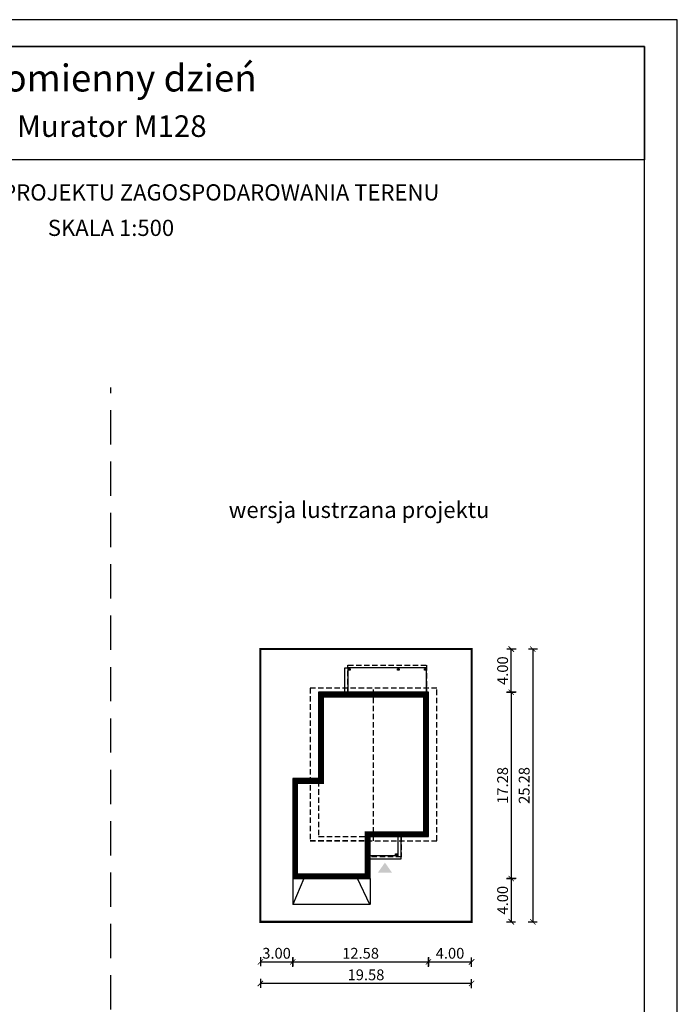
# Model space of a CAD drawing. Units: metres. Extents: x 5598 to 5703, y 395 to 543.
# Drawn here: x 5642 to 5703, y 452 to 543 of the extents above; entities that cross this region are included whole.
import ezdxf
from ezdxf.enums import TextEntityAlignment as Align

# ---------------------------------------------------------------- set-up
doc = ezdxf.new("R2010")
doc.units = ezdxf.units.M
doc.header["$PDMODE"] = 35
doc.header["$PDSIZE"] = 0.1
doc.linetypes.add('DASHED', pattern=[0.75, 0.5, -0.25])
doc.linetypes.add('HIDDEN2', pattern=[4.7625, 3.175, -1.5875])
for name, color, linetype in [('A-WYMIARY zewnętrzne', 45, 'Continuous'), ('A-ZAGOSPODAROWANIE', 103, 'Continuous'), ('A-ŚCIANY', 21, 'Continuous'), ('linie przekroju', 61, 'Continuous'), ('w-dach-widok', 141, 'Continuous'), ('widok', 153, 'Continuous')]:
    doc.layers.add(name, color=color, linetype=linetype)
doc.layers.add('cienkie', color=1, linetype='Continuous', lineweight=15)
doc.layers.add('grube', color=2, linetype='Continuous', lineweight=30)
doc.styles.add('Arial', font='arial.ttf')
doc.styles.add('goska4', font='romans.shx', dxfattribs={"width": 0.7})
doc.dimstyles.new('GOŚKA3 z 0.5', dxfattribs={"dimtxt": 1, "dimasz": 0.005, "dimexe": 0.2, "dimexo": 1, "dimgap": 0.3, "dimtad": 1, "dimrnd": 0.01, "dimzin": 1, "dimdsep": 46, "dimtxsty": 'goska4', "dimblk": 'ArchTick2', "dimcen": 0.15, "dimse1": 1, "dimse2": 1, "dimclrd": 256, "dimclrt": 2, "dimadec": 0, "dimazin": 2, "dimtm": 1e-09, "dimtfac": 1, "dimtix": 1, "dimtmove": 2, "dimatfit": 3, "dimldrblk": 'ARCHTICK', "dimfxl": 1, "dimtolj": 1, "dimtzin": 0, "dimarcsym": 0})

# ---------------------------------------------------------------- blocks, each defined once
blk = doc.blocks.new('ArchTick2')
at = {"color": 0, "linetype": 'ByBlock', "const_width": 15}
blk.add_lwpolyline([(-50, -50), (50, 50)], dxfattribs=at)
at = {"layer": 'A-WYMIARY zewnętrzne'}
blk.add_line((0, -89), (0, 81), dxfattribs=at)
blk = doc.blocks.new('*D10')
at = {"layer": 'A-WYMIARY zewnętrzne', "lineweight": -2, "ltscale": 3, "transparency": 16777216}
blk.add_line((5687.428, 480.989), (5687.428, 463.719), dxfattribs=at)
at = {"layer": 'Defpoints', "color": 0, "ltscale": 3, "transparency": 16777216}
for p in [(5679.115, 480.994), (5677.315, 463.714), (5687.428, 463.714)]:
    blk.add_point(p, dxfattribs=at)
at = {"layer": 'A-WYMIARY zewnętrzne', "lineweight": -2, "ltscale": 3, "transparency": 16777216, "xscale": 0.005, "yscale": 0.005, "zscale": 0.005}
for p, rotation in [((5687.428, 480.994), 90), ((5687.428, 463.714), 270)]:
    blk.add_blockref('ArchTick2', p, dxfattribs=dict(at, rotation=rotation))
at = {"layer": 'A-WYMIARY zewnętrzne', "color": 2, "ltscale": 3, "transparency": 16777216, "insert": (5686.628, 472.354), "char_height": 1, "attachment_point": 5, "rotation": 90, "style": 'goska4'}
blk.add_mtext('\\A1;17.28', dxfattribs=at)
blk = doc.blocks.new('_ArchTick')
at = {"color": 0, "linetype": 'ByBlock', "const_width": 15}
blk.add_lwpolyline([(-50, -50), (50, 50)], dxfattribs=at)
blk = doc.blocks.new('*D11')
at = {"layer": 'A-WYMIARY zewnętrzne', "lineweight": -2, "ltscale": 0.03, "transparency": 16777216}
blk.add_line((5687.428, 463.709), (5687.428, 459.719), dxfattribs=at)
at = {"layer": 'Defpoints', "color": 0, "ltscale": 0.03, "transparency": 16777216}
for p in [(5677.315, 463.714), (5684.515, 459.714), (5687.428, 459.714)]:
    blk.add_point(p, dxfattribs=at)
at = {"layer": 'A-WYMIARY zewnętrzne', "lineweight": -2, "ltscale": 0.03, "transparency": 16777216, "xscale": 0.005, "yscale": 0.005, "zscale": 0.005}
for p, rotation in [((5687.428, 463.714), 90), ((5687.428, 459.714), 270)]:
    blk.add_blockref('ArchTick2', p, dxfattribs=dict(at, rotation=rotation))
at = {"layer": 'A-WYMIARY zewnętrzne', "color": 2, "ltscale": 0.03, "transparency": 16777216, "insert": (5686.628, 461.714), "char_height": 1, "attachment_point": 5, "rotation": 90, "style": 'goska4'}
blk.add_mtext('\\A1;4.00', dxfattribs=at)
blk = doc.blocks.new('*D12')
at = {"layer": 'A-WYMIARY zewnętrzne', "lineweight": -2, "ltscale": 0.03, "transparency": 16777216}
blk.add_line((5687.428, 480.999), (5687.428, 484.989), dxfattribs=at)
at = {"layer": 'Defpoints', "color": 0, "ltscale": 0.03, "transparency": 16777216}
for p in [(5684.515, 484.994), (5687.428, 484.994), (5679.115, 480.994)]:
    blk.add_point(p, dxfattribs=at)
at = {"layer": 'A-WYMIARY zewnętrzne', "lineweight": -2, "ltscale": 0.03, "transparency": 16777216, "xscale": 0.005, "yscale": 0.005, "zscale": 0.005}
for p, rotation in [((5687.428, 484.994), 90), ((5687.428, 480.994), 270)]:
    blk.add_blockref('ArchTick2', p, dxfattribs=dict(at, rotation=rotation))
at = {"layer": 'A-WYMIARY zewnętrzne', "color": 2, "ltscale": 0.03, "transparency": 16777216, "insert": (5686.628, 482.994), "char_height": 1, "attachment_point": 5, "rotation": 90, "style": 'goska4'}
blk.add_mtext('\\A1;4.00', dxfattribs=at)
blk = doc.blocks.new('*D13')
at = {"layer": 'A-WYMIARY zewnętrzne', "lineweight": -2, "ltscale": 3, "transparency": 16777216}
blk.add_line((5689.428, 484.989), (5689.428, 459.719), dxfattribs=at)
at = {"layer": 'Defpoints', "color": 0, "ltscale": 3, "transparency": 16777216}
for p in [(5684.515, 484.994), (5684.515, 459.714), (5689.428, 459.714)]:
    blk.add_point(p, dxfattribs=at)
at = {"layer": 'A-WYMIARY zewnętrzne', "lineweight": -2, "ltscale": 3, "transparency": 16777216, "xscale": 0.005, "yscale": 0.005, "zscale": 0.005}
for p, rotation in [((5689.428, 484.994), 90), ((5689.428, 459.714), 270)]:
    blk.add_blockref('ArchTick2', p, dxfattribs=dict(at, rotation=rotation))
at = {"layer": 'A-WYMIARY zewnętrzne', "color": 2, "ltscale": 3, "transparency": 16777216, "insert": (5688.628, 472.354), "char_height": 1, "attachment_point": 5, "rotation": 90, "style": 'goska4'}
blk.add_mtext('\\A1;25.28', dxfattribs=at)
blk = doc.blocks.new('*D14')
at = {"layer": 'A-WYMIARY zewnętrzne', "lineweight": -2, "ltscale": 0.03, "transparency": 16777216}
blk.add_line((5664.178, 455.996), (5667.168, 455.996), dxfattribs=at)
at = {"layer": 'Defpoints', "color": 0, "ltscale": 0.03, "transparency": 16777216}
for p in [(5667.173, 463.714), (5664.173, 459.714), (5667.173, 455.996)]:
    blk.add_point(p, dxfattribs=at)
at = {"layer": 'A-WYMIARY zewnętrzne', "lineweight": -2, "ltscale": 0.03, "transparency": 16777216, "xscale": 0.005, "yscale": 0.005, "zscale": 0.005, "rotation": 180}
blk.add_blockref('ArchTick2', (5664.173, 455.996), dxfattribs=at)
at = {"layer": 'A-WYMIARY zewnętrzne', "lineweight": -2, "ltscale": 0.03, "transparency": 16777216, "xscale": 0.005, "yscale": 0.005, "zscale": 0.005}
blk.add_blockref('ArchTick2', (5667.173, 455.996), dxfattribs=at)
at = {"layer": 'A-WYMIARY zewnętrzne', "color": 2, "ltscale": 0.03, "transparency": 16777216, "insert": (5665.673, 456.796), "char_height": 1, "attachment_point": 5, "style": 'goska4'}
blk.add_mtext('\\A1;3.00', dxfattribs=at)
blk = doc.blocks.new('*D15')
at = {"layer": 'A-WYMIARY zewnętrzne', "lineweight": -2, "ltscale": 0.03, "transparency": 16777216}
blk.add_line((5667.178, 455.996), (5679.748, 455.996), dxfattribs=at)
at = {"layer": 'Defpoints', "color": 0, "ltscale": 0.03, "transparency": 16777216}
for p in [(5679.753, 467.614), (5667.173, 463.714), (5679.753, 455.996)]:
    blk.add_point(p, dxfattribs=at)
at = {"layer": 'A-WYMIARY zewnętrzne', "lineweight": -2, "ltscale": 0.03, "transparency": 16777216, "xscale": 0.005, "yscale": 0.005, "zscale": 0.005, "rotation": 180}
blk.add_blockref('ArchTick2', (5667.173, 455.996), dxfattribs=at)
at = {"layer": 'A-WYMIARY zewnętrzne', "lineweight": -2, "ltscale": 0.03, "transparency": 16777216, "xscale": 0.005, "yscale": 0.005, "zscale": 0.005}
blk.add_blockref('ArchTick2', (5679.753, 455.996), dxfattribs=at)
at = {"layer": 'A-WYMIARY zewnętrzne', "color": 2, "ltscale": 0.03, "transparency": 16777216, "insert": (5673.463, 456.796), "char_height": 1, "attachment_point": 5, "style": 'goska4'}
blk.add_mtext('\\A1;12.58', dxfattribs=at)
blk = doc.blocks.new('*D16')
at = {"layer": 'A-WYMIARY zewnętrzne', "lineweight": -2, "ltscale": 0.03, "transparency": 16777216}
blk.add_line((5679.758, 455.996), (5683.748, 455.996), dxfattribs=at)
at = {"layer": 'Defpoints', "color": 0, "ltscale": 0.03, "transparency": 16777216}
for p in [(5679.753, 467.614), (5683.753, 459.714), (5683.753, 455.996)]:
    blk.add_point(p, dxfattribs=at)
at = {"layer": 'A-WYMIARY zewnętrzne', "lineweight": -2, "ltscale": 0.03, "transparency": 16777216, "xscale": 0.005, "yscale": 0.005, "zscale": 0.005, "rotation": 180}
blk.add_blockref('ArchTick2', (5679.753, 455.996), dxfattribs=at)
at = {"layer": 'A-WYMIARY zewnętrzne', "lineweight": -2, "ltscale": 0.03, "transparency": 16777216, "xscale": 0.005, "yscale": 0.005, "zscale": 0.005}
blk.add_blockref('ArchTick2', (5683.753, 455.996), dxfattribs=at)
at = {"layer": 'A-WYMIARY zewnętrzne', "color": 2, "ltscale": 0.03, "transparency": 16777216, "insert": (5681.753, 456.796), "char_height": 1, "attachment_point": 5, "style": 'goska4'}
blk.add_mtext('\\A1;4.00', dxfattribs=at)
blk = doc.blocks.new('*D17')
at = {"layer": 'A-WYMIARY zewnętrzne', "lineweight": -2, "ltscale": 0.03, "transparency": 16777216}
blk.add_line((5683.748, 453.996), (5664.178, 453.996), dxfattribs=at)
at = {"layer": 'Defpoints', "color": 0, "ltscale": 0.03, "transparency": 16777216}
for p in [(5664.173, 459.714), (5683.753, 459.714), (5664.173, 453.996)]:
    blk.add_point(p, dxfattribs=at)
at = {"layer": 'A-WYMIARY zewnętrzne', "lineweight": -2, "ltscale": 0.03, "transparency": 16777216, "xscale": 0.005, "yscale": 0.005, "zscale": 0.005, "rotation": 180}
blk.add_blockref('ArchTick2', (5664.173, 453.996), dxfattribs=at)
at = {"layer": 'A-WYMIARY zewnętrzne', "lineweight": -2, "ltscale": 0.03, "transparency": 16777216, "xscale": 0.005, "yscale": 0.005, "zscale": 0.005}
blk.add_blockref('ArchTick2', (5683.753, 453.996), dxfattribs=at)
at = {"layer": 'A-WYMIARY zewnętrzne', "color": 2, "ltscale": 0.03, "transparency": 16777216, "insert": (5673.963, 454.796), "char_height": 1, "attachment_point": 5, "style": 'goska4'}
blk.add_mtext('\\A1;19.58', dxfattribs=at)

msp = doc.modelspace()

# ---------------------------------------------------------------- hatches: boundary and pattern name
at = {"layer": 'linie przekroju', "ltscale": 0.03}
h = msp.add_hatch(color=256, dxfattribs=at)
h.dxf.hatch_style = 1
h.paths.add_polyline_path([(5672.343, 483.174), (5672.493, 483.174), (5672.493, 483.024), (5672.343, 483.024)])
h = msp.add_hatch(color=256, dxfattribs=at)
h.dxf.hatch_style = 1
h.paths.add_polyline_path([(5676.893, 483.174), (5677.043, 483.174), (5677.043, 483.024), (5676.893, 483.024)])
h = msp.add_hatch(color=256, dxfattribs=at)
h.dxf.hatch_style = 1
h.paths.add_polyline_path([(5679.393, 483.174), (5679.543, 483.174), (5679.543, 483.024), (5679.393, 483.024)])
h = msp.add_hatch(color=256, dxfattribs=at)
h.dxf.hatch_style = 1
h.paths.add_polyline_path([(5676.688, 465.879), (5676.838, 465.879), (5676.838, 466.029), (5676.688, 466.029)])
at = {"layer": 'linie przekroju'}
msp.add_hatch(color=256, dxfattribs=at).paths.add_polyline_path([(5675.719, 465.202), (5676.375, 464.268), (5675.719, 464.268), (5675.063, 464.268)])

# ---------------------------------------------------------------- linework, layer by layer
for points in [[(5672.483, 483.034), (5672.343, 483.034), (5672.343, 483.174), (5672.483, 483.174)], [(5677.033, 483.035), (5676.893, 483.035), (5676.893, 483.174), (5677.033, 483.174)], [(5679.533, 483.034), (5679.393, 483.034), (5679.393, 483.174), (5679.533, 483.174)], [(5679.753, 480.994), (5669.573, 480.994), (5669.573, 472.994), (5667.173, 472.994), (5667.173, 463.714), (5674.353, 463.714), (5674.353, 467.614), (5679.753, 467.614)], [(5676.838, 465.879), (5676.688, 465.879), (5676.688, 466.029), (5676.838, 466.029)]]:
    msp.add_lwpolyline(points, close=True)
at = {"layer": 'A-ZAGOSPODAROWANIE', "linetype": 'Continuous'}
for p, q in [((5667.173, 463.734), (5667.173, 461.314)), ((5674.353, 463.734), (5674.353, 461.314)), ((5674.333, 461.314), (5667.173, 461.314))]:
    msp.add_line(p, q, dxfattribs=at)
msp.add_lwpolyline([(5672.293, 480.994), (5671.993, 480.994), (5671.993, 483.246), (5672.293, 483.246)], close=True, dxfattribs=at)
for points in [[(5679.583, 480.974), (5679.583, 483.244), (5672.293, 483.244), (5672.293, 480.974)], [(5676.903, 467.634), (5676.903, 465.814), (5674.333, 465.814)], [(5677.203, 467.634), (5677.203, 465.514), (5674.333, 465.514)], [(5674.333, 461.314), (5673.163, 463.714), (5668.203, 463.714), (5667.173, 461.314)]]:
    msp.add_lwpolyline(points, dxfattribs=at)
at = {"layer": 'A-ŚCIANY', "ltscale": 0.03}
msp.add_lwpolyline([(5597.823, 394.836), (5702.823, 394.836), (5702.823, 543.336), (5597.823, 543.336)], close=True, dxfattribs=at)
at = {"layer": 'grube', "linetype": 'HIDDEN2'}
msp.add_line((5650.323, 427.768), (5650.323, 509.239), dxfattribs=at)
at = {"layer": 'grube', "ltscale": 3}
for points in [[(5600.873, 397.336), (5699.773, 397.336), (5699.773, 540.836), (5600.873, 540.836)], [(5600.873, 540.836), (5699.773, 540.836), (5699.773, 530.336), (5600.873, 530.336)]]:
    msp.add_lwpolyline(points, close=True, dxfattribs=at)
at = {"layer": 'grube', "const_width": 0.2}
msp.add_lwpolyline([(5664.173, 459.714), (5683.753, 459.714), (5683.753, 484.994), (5664.173, 484.994)], close=True, dxfattribs=at)
at = {"layer": 'linie przekroju', "const_width": 0.5}
msp.add_lwpolyline([(5679.503, 480.744), (5669.823, 480.744), (5669.823, 472.744), (5667.423, 472.744), (5667.423, 463.964), (5674.103, 463.964), (5674.103, 467.864), (5679.503, 467.864)], close=True, dxfattribs=at)
at = {"layer": 'w-dach-widok', "linetype": 'DASHED'}
for p, q in [((5674.663, 467.234), (5674.663, 481.374)), ((5674.763, 467.614), (5674.333, 467.614))]:
    msp.add_line(p, q, dxfattribs=at)
for points in [[(5679.583, 480.974), (5672.293, 480.974), (5672.293, 483.514), (5679.583, 483.514)], [(5680.533, 467.234), (5680.533, 481.374), (5668.793, 481.374), (5668.793, 467.234)], [(5669.573, 467.614), (5679.753, 467.614), (5679.753, 480.994), (5669.573, 480.994)], [(5674.333, 467.634), (5677.233, 467.634), (5677.233, 465.725), (5674.333, 465.725)]]:
    msp.add_lwpolyline(points, close=True, dxfattribs=at)
msp.add_lwpolyline([(5680.533, 481.374), (5668.793, 481.374), (5668.793, 467.235), (5680.533, 467.234), (5680.533, 467.234), (5680.533, 467.234), (5680.533, 481.374)], dxfattribs=at)
at = {"layer": 'widok'}
for p, q in [((5672.663, 480.974), (5672.663, 480.994)), ((5669.593, 472.994), (5667.173, 472.994)), ((5674.756, 467.614), (5674.756, 467.634)), ((5676.011, 467.614), (5676.011, 467.634))]:
    msp.add_line(p, q, dxfattribs=at)
for points in [[(5672.663, 480.994), (5669.573, 480.994), (5669.573, 472.994), (5669.573, 472.994)], [(5676.011, 467.614), (5679.753, 467.614), (5679.753, 480.994), (5676.703, 480.994)], [(5674.756, 467.614), (5674.333, 467.614)]]:
    msp.add_lwpolyline(points, dxfattribs=at)

# ---------------------------------------------------------------- texts
at = {"layer": 'cienkie', "style": 'Arial'}
for s, height, p in [('Promienny dzień', 2.5, (5650.402, 536.68)), ('Murator M128', 2, (5650.402, 532.471))]:
    msp.add_text(s, height=height, dxfattribs=at).set_placement(p, align=Align.CENTER)
at = {"layer": 'cienkie', "ltscale": 3, "char_height": 1.5, "attachment_point": 2, "style": 'Arial'}
for s, insert, width in [('OBRYS BUDYNKU DO PROJEKTU ZAGOSPODAROWANIA TERENU', (5650.323, 528.075), 86.56026), ('SKALA 1:500', (5650.323, 524.79), 19.94346), ('wersja lustrzana projektu', (5673.319, 498.648), 26.33058)]:
    msp.add_mtext(s, dxfattribs=dict(at, insert=insert, width=width))

# ---------------------------------------------------------------- dimensions: what is measured, and where the dimension line sits
at = {"layer": 'A-WYMIARY zewnętrzne', "ltscale": 0.03}
for base, p1, p2, angle, picture, middle in [((5687.428, 484.994), (5679.115, 480.994), (5684.515, 484.994), 270, '*D12', (5686.628, 482.994)), ((5679.753, 455.996), (5667.173, 463.714), (5679.753, 467.614), 0, '*D15', (5673.463, 456.796)), ((5683.753, 455.996), (5679.753, 467.614), (5683.753, 459.714), 0, '*D16', (5681.753, 456.796)), ((5667.173, 455.996), (5664.173, 459.714), (5667.173, 463.714), 0, '*D14', (5665.673, 456.796)), ((5687.428, 459.714), (5677.315, 463.714), (5684.515, 459.714), 90, '*D11', (5686.628, 461.714)), ((5664.173, 453.996), (5683.753, 459.714), (5664.173, 459.714), 0, '*D17', (5673.963, 454.796))]:
    dim = msp.add_linear_dim(base=base, p1=p1, p2=p2, angle=angle, dimstyle='GOŚKA3 z 0.5', dxfattribs=at)
    dim.commit()
    dim.dimension.update_dxf_attribs({"geometry": picture, "text_midpoint": middle})
at = {"layer": 'A-WYMIARY zewnętrzne', "ltscale": 3}
for base, p1, p2, angle, picture, middle in [((5689.428, 459.714), (5684.515, 484.994), (5684.515, 459.714), 270, '*D13', (5688.628, 472.354)), ((5687.428, 463.714), (5679.115, 480.994), (5677.315, 463.714), 90, '*D10', (5686.628, 472.354))]:
    dim = msp.add_linear_dim(base=base, p1=p1, p2=p2, angle=angle, dimstyle='GOŚKA3 z 0.5', dxfattribs=at)
    dim.commit()
    dim.dimension.update_dxf_attribs({"geometry": picture, "text_midpoint": middle})

doc.saveas('drawing.dxf')
